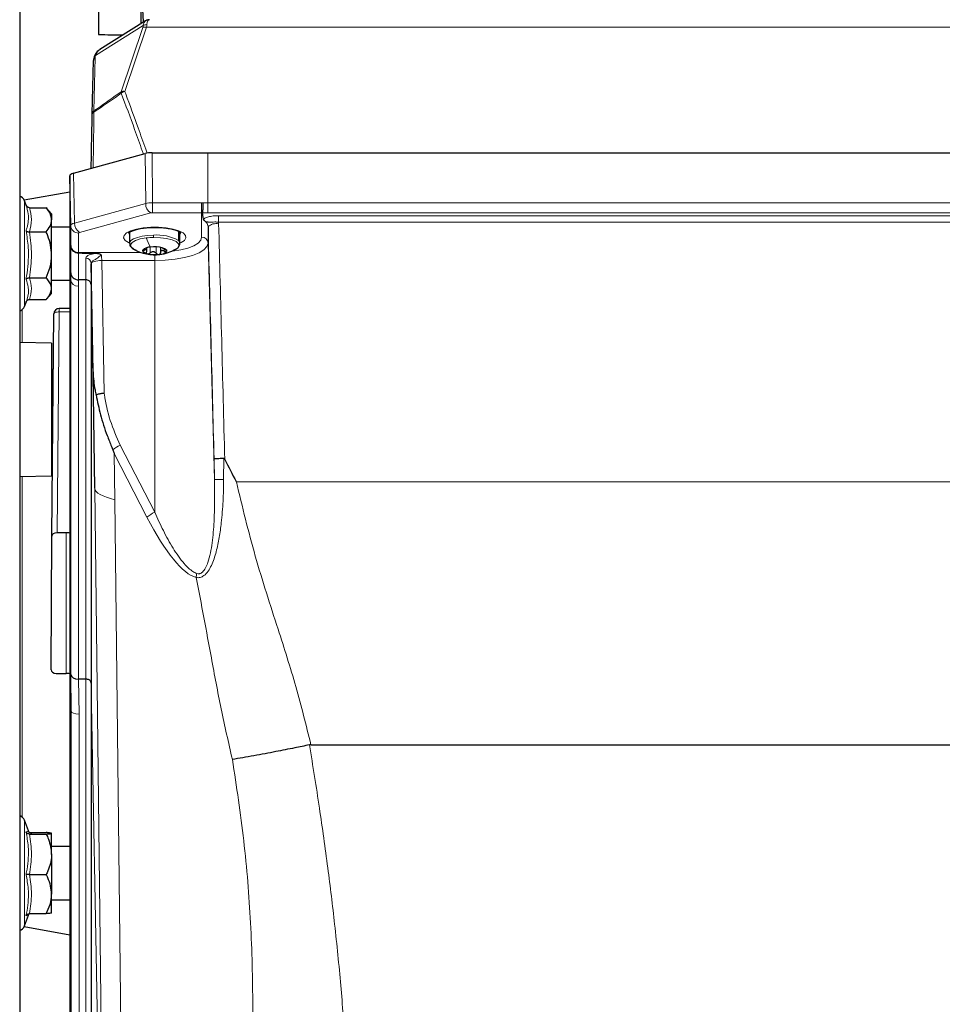
# Model space of a CAD drawing. Units: millimetres. Extents: x 376 to 2478, y 131 to 2026.
# Drawn here: x 694 to 867, y 364 to 549 of the extents above; entities that cross this region are included whole.
import ezdxf

# ---------------------------------------------------------------- set-up
doc = ezdxf.new("R2010")
doc.units = ezdxf.units.MM

msp = doc.modelspace()

# ---------------------------------------------------------------- linework, layer by layer
at = {"color": 7, "linetype": 'Continuous', "lineweight": 25}
for p, q in [((716.36, 548.57), (716.36, 626.44)), ((708.36, 565.87), (708.36, 546.52)), ((693.51, 560.97), (693.51, 225.89)), ((716.83, 548.87), (716.51, 554.91)), ((717.21, 549.11), (708.62, 543.7)), ((707.17, 531.56), (707.41, 541.61)), ((703.65, 520.4), (717.16, 524.09)), ((718.45, 524.25), (728.93, 524.25)), ((728.93, 524.25), (1014.93, 524.25)), ((703.11, 510.51), (702.93, 519.9)), ((702.93, 519.9), (702.93, 510.42)), ((702.93, 516.84), (694.35, 515.32)), ((694.7, 514.39), (694.41, 515.19)), ((694.7, 514.39), (694.76, 514.23)), ((695.33, 513.9), (698.51, 513.9)), ((698.66, 513.73), (698.51, 513.9)), ((699.51, 512.74), (698.64, 513.75)), ((699.51, 512.74), (699.51, 511.62)), ((727.94, 512.93), (727.94, 512.93)), ((699.51, 505.01), (699.51, 511.62)), ((702.93, 510.24), (699.51, 510.24)), ((702.93, 510.16), (702.93, 433.15)), ((728.97, 510.33), (728.97, 507.23)), ((695.33, 509.33), (698.51, 509.33)), ((714.18, 509.28), (714.18, 507.18)), ((723.68, 507.18), (723.68, 509.28)), ((703.11, 501.62), (703.11, 506.75)), ((717.47, 505.66), (717.47, 506.34)), ((720.01, 506.42), (720.01, 505.44)), ((720.4, 506.34), (720.4, 506.22)), ((699.51, 498.63), (699.51, 505.01)), ((704.61, 505.38), (704.59, 505.38)), ((706.95, 503.46), (706.95, 499.4)), ((707.33, 482.97), (706.95, 503.33)), ((695.33, 500.68), (698.51, 500.68)), ((703.12, 500.24), (703.11, 501.62)), ((699.51, 500.24), (702.93, 500.24)), ((705.96, 500.3), (704.6, 500.31)), ((705.96, 500.3), (705.96, 500.3)), ((706.95, 499.31), (706.95, 424.37)), ((698.64, 496.74), (699.51, 497.74)), ((699.51, 497.74), (699.51, 498.63)), ((694.41, 495.29), (694.76, 496.26)), ((694.7, 496.1), (694.76, 496.26)), ((695.33, 496.59), (698.51, 496.59)), ((699.53, 452.02), (699.93, 493.9)), ((702.93, 494.9), (700.93, 494.9)), ((699.51, 488.41), (693.51, 488.51)), ((699.51, 488.41), (699.51, 463.41)), ((699.83, 483.4), (699.51, 483.41)), ((707.66, 461.09), (707.33, 482.97)), ((693.51, 463.3), (699.51, 463.41)), ((702.24, 452.68), (700.54, 452.68)), ((699.41, 426.87), (699.53, 452.02)), ((702.93, 432.52), (702.93, 335.09)), ((700.41, 426.19), (702.24, 426.19)), ((703.19, 419.05), (703.12, 426.01)), ((705.96, 425.11), (704.61, 425.12)), ((706.96, 423.68), (706.96, 323.74)), ((748.35, 412.75), (748.07, 412.72)), ((748.35, 412.75), (995.52, 412.75)), ((695.14, 396.51), (694.41, 398.52)), ((695.33, 396.21), (698.51, 396.21)), ((695.33, 395.93), (698.51, 395.93)), ((699.51, 392.11), (699.51, 396.07)), ((702.93, 393.57), (699.51, 393.57)), ((699.51, 392.11), (699.51, 384.62)), ((695.33, 388.3), (698.51, 388.3)), ((699.51, 381.08), (699.51, 384.62)), ((699.51, 383.57), (702.93, 383.57)), ((694.41, 378.62), (695.14, 380.64)), ((695.33, 380.94), (698.51, 380.94)), ((694.35, 378.49), (702.93, 376.98))]:
    msp.add_line(p, q, dxfattribs=at)
at = {"color": 7, "linetype": 'Continuous', "lineweight": 18}
for p, q in [((716.77, 548.19), (707.77, 542.53)), ((712.61, 535.74), (716.68, 547.82)), ((717.37, 547.88), (713.31, 535.8)), ((1026.5, 547.88), (717.37, 547.88)), ((707.72, 542.18), (707.48, 532.13)), ((717.23, 514.67), (717.16, 524.09)), ((718.45, 524.25), (718.51, 514.82)), ((728.93, 514.81), (728.93, 524.25)), ((703.65, 520.4), (703.82, 511.01)), ((694.41, 515.19), (694.41, 495.29)), ((703.82, 511.01), (717.23, 514.67)), ((718.51, 514.82), (727.77, 514.82)), ((718.51, 514.82), (718.51, 512.94)), ((727.77, 514.82), (727.77, 512.94)), ((728.03, 514.81), (728.93, 514.81)), ((728.93, 514.81), (1014.93, 514.81)), ((728.93, 514.81), (728.93, 512.93)), ((718.19, 512.9), (704.79, 509.24)), ((727.77, 512.94), (718.51, 512.94)), ((727.77, 508.33), (727.77, 512.94)), ((728.93, 512.93), (727.94, 512.93)), ((1014.93, 512.93), (728.93, 512.93)), ((730.94, 512.39), (1012.93, 512.39)), ((730.94, 512.39), (730.94, 511.19)), ((703.12, 500.24), (702.94, 510.31)), ((703.11, 506.85), (703.11, 510.51)), ((730.94, 511.19), (730.96, 510.89)), ((1012.93, 511.19), (730.94, 511.19)), ((704.61, 509.12), (704.61, 505.46)), ((723.38, 507.73), (723.38, 509.44)), ((718.07, 506.46), (718.07, 505.37)), ((719.2, 506.51), (719.2, 505.31)), ((728.97, 507.23), (730.2, 462.71)), ((704.59, 505.38), (704.59, 500.31)), ((704.61, 505.46), (716.38, 505.46)), ((705.96, 500.3), (705.96, 504.39)), ((716.99, 506.12), (716.99, 505.9)), ((718.93, 503.96), (718.93, 505.04)), ((720.74, 506.08), (720.74, 505.7)), ((708.95, 503.96), (709.41, 478.95)), ((718.93, 503.96), (708.95, 503.96)), ((718.93, 503.96), (718.93, 456.53)), ((703.12, 426.01), (703.12, 500.24)), ((704.6, 500.31), (704.61, 499.1)), ((704.61, 499.1), (704.61, 425.12)), ((705.96, 425.11), (705.96, 500.3)), ((707.66, 461.09), (706.95, 499.31)), ((693.96, 494.66), (693.96, 488.5)), ((700.93, 494.27), (700.54, 452.68)), ((700.93, 494.27), (700.93, 494.9)), ((702.93, 494.27), (700.93, 494.27)), ((712.44, 469.16), (718.93, 456.53)), ((717.47, 455.6), (711.29, 467.62)), ((711.29, 467.62), (711.42, 458.9)), ((730.2, 462.71), (730.1, 466.58)), ((731.93, 466.64), (731.91, 462.71)), ((693.96, 463.31), (693.96, 399.15)), ((734.31, 462.24), (1009.56, 462.24)), ((709.93, 265.68), (707.66, 461.02)), ((711.42, 458.9), (713.7, 263.54)), ((702.24, 426.19), (702.24, 452.68)), ((703.19, 419.05), (702.94, 432.83)), ((704.61, 425.12), (704.68, 418.52)), ((705.97, 325.17), (705.97, 425.11)), ((709.97, 260.53), (706.96, 423.68)), ((703.19, 326.35), (703.19, 419.04)), ((704.68, 418.52), (704.68, 325.18)), ((694.41, 398.52), (694.41, 393.27)), ((694.41, 393.27), (694.41, 378.62))]:
    msp.add_line(p, q, dxfattribs=at)
at = {"color": 7, "linetype": 'Continuous', "lineweight": 18, "flags": 128}
for points in [[(714.18, 507.2), (713.97, 507.31), (713.34, 507.74), (713.06, 508.21), (713.16, 508.69), (713.61, 509.15), (714.4, 509.55), (715.48, 509.88), (716.77, 510.11), (718.2, 510.23), (719.67, 510.23), (721.1, 510.11), (722.39, 509.88), (723.47, 509.55), (724.26, 509.15), (724.71, 508.69), (724.81, 508.21), (724.53, 507.74), (723.9, 507.31), (723.68, 507.2)], [(714.05, 509.26), (714.06, 509.15), (714.18, 508.89)], [(714.18, 507.18), (714.21, 507.35), (714.46, 507.71), (714.96, 508.03), (715.68, 508.31), (716.58, 508.53), (717.6, 508.67), (718.71, 508.73)], [(715, 506.08), (714.92, 506.12), (714.49, 506.51), (714.4, 506.93), (714.68, 507.34), (715.3, 507.7), (716.2, 508), (717.32, 508.2)], [(718.72, 508.29), (719.99, 508.25), (721.18, 508.1), (722.2, 507.84), (722.95, 507.51), (723.38, 507.12), (723.47, 506.7), (723.19, 506.29), (722.87, 506.08)], [(721.96, 505.63), (722.31, 505.68), (723.84, 505.94), (725.18, 506.3), (726.28, 506.74), (727.09, 507.23), (727.6, 507.77), (727.77, 508.33)], [(723.68, 508.89), (723.81, 509.15), (723.82, 509.28)], [(728.97, 507.23), (728.77, 506.59), (728.2, 505.98), (727.27, 505.41), (726.03, 504.92), (724.51, 504.51), (722.77, 504.21), (720.89, 504.03), (718.93, 503.96)], [(723.38, 507.73), (723.65, 507.38), (723.68, 507.19)], [(719.91, 505.1), (719.84, 505.09), (719.73, 505.1)], [(708.95, 503.96), (708.56, 503.94), (708.19, 503.9), (707.84, 503.84), (707.54, 503.76), (707.29, 503.67), (707.11, 503.56), (706.99, 503.45), (706.95, 503.33)], [(699.93, 493.9), (699.95, 493.98), (700, 494.05), (700.1, 494.11), (700.22, 494.17), (700.37, 494.21), (700.54, 494.24), (700.73, 494.26), (700.93, 494.27)]]:
    msp.add_lwpolyline(points, dxfattribs=at)
at = {"color": 7, "linetype": 'Continuous', "lineweight": 25, "flags": 128}
for points in [[(714.18, 508.91), (714.06, 509.17), (714.05, 509.29)], [(723.82, 509.29), (723.81, 509.17), (723.68, 508.91)], [(720.36, 506.35), (720.57, 506.28), (720.76, 506.21), (720.92, 506.13), (721.04, 506.04), (721.12, 505.95), (721.17, 505.85), (721.18, 505.76), (721.16, 505.66)], [(717.51, 505.21), (717.3, 505.28), (717.11, 505.35), (716.95, 505.43), (716.83, 505.52), (716.74, 505.61), (716.7, 505.71), (716.69, 505.8), (716.71, 505.9)]]:
    msp.add_lwpolyline(points, dxfattribs=at)
at = {"color": 7, "linetype": 'Continuous', "lineweight": 18}
for centre, radius, start, end in [((717.11, 546.78), 1.13, 76.7258, 112.7481), ((717.38, 547.25), 1.12, 85.9973, 123.2338), ((708.15, 541.58), 0.735, 125.6821, 177.8182), ((708, 542.06), 0.518, 116.3562, 176.5145), ((713.05, 534.71), 1.13, 76.7258, 112.7481), ((713.43, 535.69), 0.816, 175.9517, 195.0335), ((713.63, 534.3), 1.54, 102.0812, 130.0392), ((707.91, 531.53), 0.735, 125.6821, 177.8182), ((707.59, 531.48), 0.427, 104.6356, 169.3023), ((708.26, 532.03), 0.784, 172.8315, 190.0707), ((719.18, 514.59), 1.95, 177.6078, 239.6085), ((704.57, 510.58), 1.46, 182.6852, 271.5209), ((705.77, 510.93), 1.95, 177.6078, 239.6085), ((730.56, 508.48), 2.44, 80.5005, 130.7731), ((718.9, 495.19), 13.1, 90.8258, 96.9299), ((726.84, 511.61), 10.11, 199.7182, 210.5857), ((719.43, 500.66), 8.1, 60.8021, 95.1098), ((728.1, 508.72), 9.39, 179.9661, 182.629), ((727.8, 507.16), 1.17, 3.2029, 91.5018), ((704.57, 506.92), 1.46, 182.6852, 271.5209), ((705.98, 503.42), 0.974, 2.6671, 91.0401), ((714.98, 463.57), 6.14, 114.3946, 129.7471), ((731.07, 481.26), 18.57, 267.3048, 272.5819), ((721.35, 451.15), 5.9, 114.1761, 131.0808), ((729.51, 444.26), 2.75, 164.1982, 180.2856)]:
    msp.add_arc(centre, radius, start, end, dxfattribs=at)
at = {"color": 7, "linetype": 'Continuous', "lineweight": 25}
for centre, radius, start, end in [((711.66, 632.33), 85.87, 267.7968, 270.9047), ((693.05, 514.7), 1.44, 20, 71.5655), ((718.11, 504.47), 2, 89.1643, 134.3037), ((718.92, 500.31), 6.2, 76.6404, 97.2969), ((718.93, 513.04), 8, 240.5022, 277.0359), ((718.94, 511.25), 6.2, 256.6404, 277.2969), ((719.76, 507.09), 2, 269.1643, 314.3037), ((718.93, 513.04), 8, 277.0359, 299.4978), ((693.05, 495.79), 1.44, 288.4345, 340), ((700.93, 493.9), 1, 90, 179.4615), ((693.05, 398.03), 1.44, 20, 71.5655), ((693.05, 379.12), 1.44, 288.4345, 340)]:
    msp.add_arc(centre, radius, start, end, dxfattribs=at)
at = {"color": 7, "linetype": 'Continuous', "lineweight": 18}
for centre, major_axis, ratio, start_param, end_param in [((718.68, 545.31), (-1.36, 3.86), 0.362844, 0.082092, 0.607392), ((718.68, 545.31), (-0.83, 4), 0.232113, 6.23513, 6.932867), ((713.67, 545.89), (2.97, 2.84), 0.320756, 5.734041, 5.908968), ((714.36, 545.31), (2.87, 3.9), 0.308973, 5.633841, 5.808769), ((711.41, 540.73), (3.3, -2.51), 0.670265, 2.895998, 3.421298), ((710.74, 544.05), (2.87, 2.37), 0.3953, 2.635901, 2.811881), ((718.51, 514.2), (2, 0.01), 0.313163, 1.569254, 2.267275), ((727.77, 512.26), (2.7, 0), 0.951201, 1.473471, 1.570796), ((718.51, 512.78), (0.5, 0), 0.325611, 1.57092, 2.268941), ((727.77, 511.79), (1.2, 0), 0.958305, 1.424398, 1.570796), ((705.11, 510.54), (2, 0.03), 0.319761, 2.264547, 3.13707), ((728.59, 460.47), (-4.84, 195.5), 0.00852, 4.743409, 4.970079), ((730.59, 460.52), (-4.84, 197.5), 0.008434, 4.742352, 4.970083), ((705.11, 509.12), (0.5, 0), 0.325529, 2.269087, 3.141609), ((703.15, 504.3), (-0.04, 2.7), 0.005681, 0.331519, 0.435355), ((704.65, 504.32), (-0.04, 1.2), 0.012769, 0.331138, 0.487301), ((708.96, 504.32), (-0.05, 1.2), 0.015125, 1.070301, 1.875563), ((706.96, 504.29), (-0.05, 3.2), 0.005681, 1.831635, 1.876135), ((703.12, 658.43), (0, 158.19), 0.000176, 3.132052, 3.134225), ((704.62, 500.26), (1.5, 0.01), 0.777123, 3.15648, 4.699976), ((660.76, 4477.65), (-46.9, 4016.63), 0.000042, 3.135421, 3.140786), ((721.66, 461.24), (14, 0.19), 0.231546, 3.153204, 3.889464), ((718.13, 477.08), (-9.93, 32.82), 0.248249, 2.20689, 2.995174), ((703.19, 569.91), (0, 150.87), 0.00027, 3.126963, 3.138033), ((704.69, 419.06), (1.5, 0.01), 0.358322, 3.166965, 4.70188)]:
    msp.add_ellipse(centre, major_axis=major_axis, ratio=ratio, start_param=start_param, end_param=end_param, dxfattribs=at)
at = {"color": 7, "linetype": 'Continuous', "lineweight": 25}
for centre, major_axis, ratio, start_param, end_param in [((711.43, 543.46), (3.81, 2.62), 0.486618, 2.628135, 2.804115), ((718.45, 523.6), (2, 0), 0.325611, 1.57092, 2.268941), ((704.93, 519.9), (2, 0), 0.325529, 2.269087, 3.141609), ((727.77, 467.41), (0, 46.01), 0.02608, 6.01208, 6.136787), ((702.96, 509), (-0.02, 1.5), 0.005681, 0.331519, 0.508773), ((702.96, 509), (-0.02, 1.5), 0.011688, 0.508698, 0.68051), ((840.44, 504.32), (137.51, -1.13), 0.002841, 3.297779, 3.413301), ((704.61, 501.64), (1.5, 0.01), 0.8881, 3.154833, 4.69945), ((704.63, 498.88), (1.44, -0.44), 0.942229, 1.87624, 1.877292), ((705.95, 604.73), (-1, 105.42), 0.000086, 3.10075, 3.132048), ((700.53, 452.02), (1, 0), 0.658042, 1.566097, 3.136437), ((702.24, 449.77), (3, 0), 0.969549, 1.335593, 1.570796), ((702.96, 431.98), (-0.02, 1.5), 0.011688, 0.68051, 0.967242), ((702.98, 431.98), (-0.01, 1.5), 0.025355, 0.967164, 1.20403), ((700.41, 426.87), (1, 0), 0.683625, 3.135105, 4.705444), ((702.24, 423.06), (0, 3.13), 0.957601, 6.047982, 6.283185), ((704.62, 426.03), (1.5, 0.01), 0.608487, 3.157139, 4.700635), ((704.65, 423.23), (-0.12, 1.89), 0.793178, 6.229556, 6.232045), ((705.95, 423.24), (0.01, 1.87), 0.535547, 6.274388, 6.282707), ((705.96, 524.2), (-1, 100.52), 0.000125, 3.02371, 3.126958)]:
    msp.add_ellipse(centre, major_axis=major_axis, ratio=ratio, start_param=start_param, end_param=end_param, dxfattribs=at)
for points, knots in [([(717.94, 549.27), (717.84, 549.29), (717.58, 549.31), (717.36, 549.17), (717.23, 549.08)], [0, 0, 0, 0, 0.397943, 1, 1, 1, 1]), ([(708.66, 543.68), (708.52, 543.6), (708.13, 543.38), (707.73, 542.85), (707.57, 542.39), (707.5, 542.2)], [0, 0, 0, 0, 0.247927, 0.685292, 1, 1, 1, 1]), ([(706.97, 521.31), (706.97, 521.38), (707.01, 523.38), (707.07, 526.48), (707.14, 529.83), (707.17, 531.25), (707.17, 531.56)], [0, 0, 0, 0, 0.019247, 0.584888, 0.908111, 1, 1, 1, 1]), ([(695.33, 513.9), (695.26, 513.91), (695.13, 513.92), (694.95, 514.03), (694.8, 514.18), (694.73, 514.32), (694.7, 514.39), (694.7, 514.39)], [0, 0, 0, 0, 0.236113, 0.471256, 0.732231, 0.993873, 1, 1, 1, 1]), ([(699.51, 511.62), (699.47, 511.94), (699.39, 512.59), (698.94, 513.34), (698.61, 513.77), (698.51, 513.9)], [0, 0, 0, 0, 0.406293, 0.827272, 1, 1, 1, 1]), ([(728.03, 514.81), (728.03, 514.8), (728.02, 514.71), (728.01, 514.45), (727.99, 514.01), (727.96, 513.54), (727.94, 513.15), (727.94, 513.01), (727.94, 512.93)], [0, 0, 0, 0, 0.010762, 0.127787, 0.346312, 0.564425, 0.782206, 1, 1, 1, 1]), ([(698.51, 509.33), (698.77, 509.69), (699.31, 510.41), (699.51, 511.2), (699.51, 511.61), (699.51, 511.62)], [0, 0, 0, 0, 0.48434, 0.986324, 1, 1, 1, 1]), ([(714.02, 509.15), (714.02, 509.14), (714.01, 509.1), (714.14, 509.27), (714.58, 509.51), (715.29, 509.76), (716.25, 509.98), (717.39, 510.14), (718.41, 510.2), (719, 510.19), (719.17, 510.18)], [0, 0, 0, 0, 0.020729, 0.161747, 0.298521, 0.445709, 0.602988, 0.766567, 0.933469, 1, 1, 1, 1]), ([(719.17, 510.18), (719.43, 510.18), (720.12, 510.17), (721.19, 510.05), (722.27, 509.85), (723.1, 509.59), (723.62, 509.34), (723.85, 509.14), (723.83, 509.16), (723.83, 509.16)], [0, 0, 0, 0, 0.1084027, 0.2875579, 0.4648357, 0.6382091, 0.7875376, 0.9262325, 1, 1, 1, 1]), ([(728.57, 511.2), (728.57, 511.2), (728.53, 511.24), (728.43, 511.34), (728.26, 511.48), (728.12, 511.62), (728.1, 511.7), (728.09, 511.74)], [0, 0, 0, 0, 0.013877, 0.160451, 0.414088, 0.667801, 1, 1, 1, 1]), ([(694.7, 509.56), (694.7, 509.56), (694.73, 509.53), (694.8, 509.47), (694.95, 509.4), (695.13, 509.34), (695.26, 509.34), (695.33, 509.33)], [0, 0, 0, 0, 0.006127, 0.267769, 0.528744, 0.763887, 1, 1, 1, 1]), ([(699.51, 505.01), (699.47, 505.61), (699.39, 506.85), (698.94, 508.28), (698.61, 509.1), (698.51, 509.33)], [0, 0, 0, 0, 0.406293, 0.827272, 1, 1, 1, 1]), ([(703.11, 506.75), (703.11, 506.74), (703.11, 506.65), (703.14, 506.4), (703.31, 506.03), (703.64, 505.67), (704.09, 505.43), (704.43, 505.4), (704.59, 505.38)], [0, 0, 0, 0, 0.010419, 0.127919, 0.346476, 0.564564, 0.782275, 1, 1, 1, 1]), ([(714.22, 507.18), (714.22, 507.09), (714.2, 506.82), (714.49, 506.43), (714.88, 506.11), (715.27, 505.95), (715.45, 505.88)], [0, 0, 0, 0, 0.147883, 0.442339, 0.758344, 1, 1, 1, 1]), ([(720.4, 506.36), (720.4, 506.36), (720.39, 506.37), (720.41, 506.35), (720.44, 506.32), (720.52, 506.25), (720.66, 506.14), (720.79, 506.05), (720.88, 505.98)], [0, 0, 0, 0, 0.006528, 0.172495, 0.338685, 0.50431, 0.670061, 1, 1, 1, 1]), ([(722.45, 505.9), (722.56, 505.94), (722.97, 506.08), (723.36, 506.4), (723.68, 506.84), (723.66, 507.1), (723.65, 507.19)], [0, 0, 0, 0, 0.148005, 0.559075, 0.85877, 1, 1, 1, 1]), ([(698.51, 500.68), (698.77, 501.35), (699.31, 502.72), (699.51, 504.22), (699.51, 504.99), (699.51, 505.01)], [0, 0, 0, 0, 0.48434, 0.986324, 1, 1, 1, 1]), ([(707.98, 505.31), (708.12, 505.3), (708.35, 505.29), (708.65, 505.19), (708.81, 505.05), (708.89, 504.94), (708.91, 504.9), (708.91, 504.9)], [0, 0, 0, 0, 0.355795, 0.60971, 0.863833, 0.986526, 1, 1, 1, 1]), ([(717.13, 506.18), (717.08, 506.16), (716.99, 506.11), (716.86, 506.03), (716.76, 505.95), (716.73, 505.92), (716.71, 505.9)], [0, 0, 0, 0, 0.249846, 0.500274, 0.750366, 1, 1, 1, 1]), ([(716.71, 505.9), (716.71, 505.88), (716.7, 505.85), (716.76, 505.84), (716.86, 505.86), (716.94, 505.89), (716.99, 505.9)], [0, 0, 0, 0, 0.249813, 0.499718, 0.749813, 1, 1, 1, 1]), ([(717.39, 505.55), (717.43, 505.63), (717.48, 505.75), (717.47, 505.87), (717.42, 505.94), (717.35, 505.98), (717.21, 505.98), (717.07, 505.93), (716.98, 505.9)], [0, 0, 0, 0, 0.2495674, 0.3749323, 0.5004666, 0.6255734, 0.7507762, 1, 1, 1, 1]), ([(717.39, 505.55), (717.37, 505.52), (717.34, 505.44), (717.35, 505.34), (717.4, 505.26), (717.47, 505.23), (717.51, 505.21)], [0, 0, 0, 0, 0.249825, 0.500118, 0.750182, 1, 1, 1, 1]), ([(717.51, 505.21), (717.56, 505.21), (717.64, 505.19), (717.8, 505.22), (717.95, 505.28), (718.03, 505.34), (718.07, 505.37)], [0, 0, 0, 0, 0.249709, 0.499709, 0.749878, 1, 1, 1, 1]), ([(719.2, 505.31), (719.13, 505.38), (719.04, 505.49), (718.84, 505.58), (718.67, 505.61), (718.51, 505.6), (718.29, 505.53), (718.16, 505.44), (718.07, 505.37)], [0, 0, 0, 0, 0.249567, 0.374933, 0.500467, 0.625573, 0.750776, 1, 1, 1, 1]), ([(719.2, 505.31), (719.23, 505.28), (719.29, 505.21), (719.42, 505.13), (719.58, 505.09), (719.68, 505.09), (719.73, 505.1)], [0, 0, 0, 0, 0.249853, 0.500288, 0.750381, 1, 1, 1, 1]), ([(719.73, 505.1), (719.78, 505.11), (719.87, 505.13), (719.97, 505.2), (720.02, 505.3), (720.02, 505.38), (720.02, 505.41)], [0, 0, 0, 0, 0.24984, 0.499753, 0.749858, 1, 1, 1, 1]), ([(720.74, 505.7), (720.64, 505.74), (720.49, 505.8), (720.31, 505.82), (720.18, 505.8), (720.09, 505.73), (720.01, 505.61), (720.02, 505.49), (720.02, 505.41)], [0, 0, 0, 0, 0.249567, 0.374933, 0.500467, 0.625573, 0.750776, 1, 1, 1, 1]), ([(720.74, 505.7), (720.79, 505.68), (720.88, 505.64), (721.01, 505.62), (721.11, 505.62), (721.14, 505.65), (721.16, 505.66)], [0, 0, 0, 0, 0.249846, 0.500274, 0.750366, 1, 1, 1, 1]), ([(721.16, 505.66), (721.16, 505.68), (721.16, 505.72), (721.11, 505.81), (721.01, 505.89), (720.93, 505.95), (720.88, 505.98)], [0, 0, 0, 0, 0.249813, 0.499718, 0.749813, 1, 1, 1, 1]), ([(694.7, 500.42), (694.7, 500.42), (694.73, 500.46), (694.8, 500.53), (694.95, 500.61), (695.13, 500.67), (695.26, 500.67), (695.33, 500.68)], [0, 0, 0, 0, 0.006127, 0.267769, 0.528744, 0.763887, 1, 1, 1, 1]), ([(699.51, 498.63), (699.51, 498.68), (699.49, 499.25), (699.14, 499.95), (698.61, 500.56), (698.51, 500.68)], [0, 0, 0, 0, 0.066695, 0.814098, 1, 1, 1, 1]), ([(706.95, 499.4), (706.95, 499.4), (706.95, 499.41), (706.95, 499.44), (706.95, 499.49), (706.94, 499.54), (706.91, 499.69), (706.81, 499.89), (706.59, 500.12), (706.29, 500.27), (706.07, 500.29), (705.96, 500.3)], [0, 0, 0, 0, 0.0111, 0.032281, 0.053257, 0.098204, 0.144014, 0.36106, 0.575003, 0.787476, 1, 1, 1, 1]), ([(698.51, 496.59), (698.66, 496.76), (699.23, 497.41), (699.39, 498.12), (699.51, 498.63)], [0, 0, 0, 0, 0.26613, 1, 1, 1, 1]), ([(694.7, 496.1), (694.7, 496.1), (694.73, 496.17), (694.8, 496.31), (694.95, 496.46), (695.13, 496.57), (695.26, 496.58), (695.33, 496.59)], [0, 0, 0, 0, 0.0061266, 0.2677695, 0.5287437, 0.7638875, 1, 1, 1, 1]), ([(707.33, 482.97), (707.33, 482.96), (707.35, 481.83), (707.51, 480.39), (707.83, 478.94), (707.9, 478.63)], [0, 0, 0, 0, 0.008478, 0.784274, 1, 1, 1, 1]), ([(709.41, 478.95), (709.4, 478.95), (709.18, 478.93), (708.74, 478.88), (708.23, 478.76), (707.99, 478.66), (707.9, 478.63)], [0, 0, 0, 0, 0.014676, 0.39028, 0.784024, 1, 1, 1, 1]), ([(707.9, 478.63), (708.15, 477.39), (708.66, 474.8), (709.71, 471.57), (710.61, 469.41), (710.97, 468.5), (711.05, 468.29)], [0, 0, 0, 0, 0.354339, 0.737057, 0.938903, 1, 1, 1, 1]), ([(711.05, 468.29), (711.13, 468.08), (711.21, 467.85), (711.29, 467.63), (711.29, 467.62)], [0, 0, 0, 0, 0.950183, 1, 1, 1, 1]), ([(731.93, 466.64), (731.71, 466.64), (731.27, 466.63), (730.7, 466.61), (730.29, 466.59), (730.13, 466.58), (730.1, 466.58), (730.1, 466.58), (730.1, 466.58)], [0, 0, 0, 0, 0.228168, 0.456335, 0.684527, 0.912765, 0.984904, 1, 1, 1, 1]), ([(732.11, 466.48), (732.09, 466.5), (732.07, 466.55), (732.02, 466.61), (731.98, 466.64), (731.95, 466.64), (731.94, 466.64), (731.93, 466.64)], [0, 0, 0, 0, 0.333033, 0.667894, 0.827447, 0.960428, 1, 1, 1, 1]), ([(732.11, 466.48), (732.83, 465.09), (733.56, 463.68), (734.29, 462.27), (734.31, 462.24)], [0, 0, 0, 0, 0.980899, 1, 1, 1, 1]), ([(706.95, 424.37), (706.95, 424.38), (706.95, 424.41), (706.95, 424.46), (706.94, 424.53), (706.91, 424.67), (706.81, 424.82), (706.59, 424.98), (706.3, 425.08), (706.08, 425.1), (705.97, 425.11)], [0, 0, 0, 0, 0.017481, 0.059073, 0.100649, 0.153528, 0.371772, 0.583273, 0.79158, 1, 1, 1, 1]), ([(748.07, 412.72), (747.15, 412.53), (745, 412.09), (742.18, 411.54), (739.63, 411.05), (737.54, 410.67), (735.44, 410.29), (734.19, 410.08), (733.55, 409.98)], [0, 0, 0, 0, 0.168938, 0.393958, 0.527414, 0.673871, 0.832026, 1, 1, 1, 1]), ([(695.33, 395.93), (695.26, 395.94), (695.13, 395.95), (694.95, 396.04), (694.8, 396.17), (694.73, 396.28), (694.7, 396.34), (694.7, 396.35)], [0, 0, 0, 0, 0.236113, 0.471256, 0.732231, 0.993873, 1, 1, 1, 1]), ([(695.41, 396.17), (695.42, 396.17), (695.42, 396.17), (695.27, 396.24), (695.18, 396.44), (695.15, 396.51)], [0, 0, 0, 0, 0.409457, 0.77534, 1, 1, 1, 1]), ([(699.51, 396.07), (699.47, 396.09), (699.39, 396.13), (698.94, 396.17), (698.61, 396.2), (698.51, 396.21)], [0, 0, 0, 0, 0.406293, 0.827272, 1, 1, 1, 1]), ([(698.51, 395.93), (698.77, 395.95), (699.31, 396), (699.51, 396.04), (699.51, 396.07), (699.51, 396.07)], [0, 0, 0, 0, 0.48434, 0.986324, 1, 1, 1, 1]), ([(698.51, 395.93), (698.66, 395.61), (699.23, 394.39), (699.39, 393.08), (699.51, 392.11)], [0, 0, 0, 0, 0.26613, 1, 1, 1, 1]), ([(699.51, 392.11), (699.51, 392.03), (699.49, 390.96), (699.14, 389.65), (698.61, 388.52), (698.51, 388.3)], [0, 0, 0, 0, 0.066695, 0.814098, 1, 1, 1, 1]), ([(695.33, 388.3), (695.26, 388.3), (695.13, 388.3), (694.95, 388.29), (694.8, 388.29), (694.73, 388.28), (694.7, 388.28), (694.7, 388.28)], [0, 0, 0, 0, 0.236113, 0.471256, 0.732231, 0.993873, 1, 1, 1, 1]), ([(699.51, 384.62), (699.47, 385.13), (699.39, 386.18), (698.94, 387.4), (698.61, 388.1), (698.51, 388.3)], [0, 0, 0, 0, 0.406293, 0.827272, 1, 1, 1, 1]), ([(698.51, 380.94), (698.77, 381.51), (699.31, 382.68), (699.51, 383.95), (699.51, 384.6), (699.51, 384.62)], [0, 0, 0, 0, 0.48434, 0.986324, 1, 1, 1, 1]), ([(694.7, 380.51), (694.7, 380.51), (694.73, 380.57), (694.8, 380.69), (694.95, 380.83), (695.13, 380.92), (695.26, 380.93), (695.33, 380.94)], [0, 0, 0, 0, 0.0061266, 0.2677695, 0.5287437, 0.7638875, 1, 1, 1, 1]), ([(695.17, 380.66), (695.17, 380.68), (695.18, 380.8), (695.32, 380.91), (695.41, 380.98), (695.42, 380.98), (695.42, 380.98)], [0, 0, 0, 0, 0.046975, 0.306633, 0.584536, 1, 1, 1, 1]), ([(699.51, 381.08), (699.47, 381.06), (699.39, 381.02), (698.94, 380.97), (698.61, 380.95), (698.51, 380.94)], [0, 0, 0, 0, 0.406293, 0.827272, 1, 1, 1, 1])]:
    msp.add_open_spline(points, degree=3, knots=knots, dxfattribs=at)
at = {"color": 7, "linetype": 'Continuous', "lineweight": 18}
for points, knots in [([(707.48, 532.13), (707.7, 532.28), (709.41, 533.45), (711.12, 534.68), (712.61, 535.74)], [0, 0, 0, 0, 0.1322004, 1, 1, 1, 1]), ([(712.64, 535.47), (711.15, 534.41), (709.43, 533.19), (707.71, 532.05), (707.48, 531.89)], [0, 0, 0, 0, 0.867445, 1, 1, 1, 1]), ([(716.81, 524), (716.73, 524.2), (716.19, 525.75), (714.82, 529.58), (713.48, 533.19), (712.64, 535.47)], [0, 0, 0, 0, 0.0537684, 0.4023667, 1, 1, 1, 1]), ([(713.31, 535.8), (713.36, 535.65), (714.22, 533.36), (715.52, 529.73), (716.85, 526), (717.41, 524.4), (717.5, 524.15)], [0, 0, 0, 0, 0.039629, 0.590254, 0.934398, 1, 1, 1, 1]), ([(707.48, 531.89), (707.48, 531.58), (707.47, 530.17), (707.42, 526.83), (707.37, 523.64), (707.33, 521.56), (707.33, 521.41)], [0, 0, 0, 0, 0.089711, 0.405146, 0.957037, 1, 1, 1, 1]), ([(694.7, 509.56), (694.77, 509.77), (695.11, 510.8), (695.28, 512.42), (694.87, 513.83), (694.7, 514.39)], [0, 0, 0, 0, 0.130523, 0.655233, 1, 1, 1, 1]), ([(695.33, 513.9), (695.52, 513.15), (695.92, 511.63), (695.53, 510.11), (695.33, 509.33)], [0, 0, 0, 0, 0.492244, 1, 1, 1, 1]), ([(728.09, 511.74), (728.17, 511.8), (728.4, 511.96), (729, 512.18), (729.91, 512.36), (730.6, 512.38), (730.94, 512.39)], [0, 0, 0, 0, 0.158496, 0.440103, 0.720022, 1, 1, 1, 1]), ([(730.94, 511.19), (730.71, 511.2), (730.24, 511.21), (729.55, 511.17), (729.12, 511.15), (728.84, 511.22), (728.7, 511.25), (728.61, 511.27), (728.57, 511.26), (728.55, 511.24), (728.56, 511.21), (728.57, 511.2), (728.57, 511.2)], [0, 0, 0, 0, 0.211566, 0.423906, 0.700705, 0.803128, 0.867716, 0.924657, 0.95199, 0.974256, 0.996596, 1, 1, 1, 1]), ([(728.97, 510.33), (728.95, 510.47), (728.91, 510.74), (728.74, 511.03), (728.61, 511.16), (728.57, 511.2)], [0, 0, 0, 0, 0.418963, 0.835931, 1, 1, 1, 1]), ([(694.7, 500.42), (694.77, 500.82), (695.11, 502.79), (695.28, 505.89), (694.87, 508.52), (694.7, 509.56)], [0, 0, 0, 0, 0.130523, 0.655233, 1, 1, 1, 1]), ([(695.33, 509.33), (695.52, 507.91), (695.92, 505.03), (695.53, 502.14), (695.33, 500.68)], [0, 0, 0, 0, 0.492244, 1, 1, 1, 1]), ([(705.96, 504.39), (705.99, 504.5), (706.06, 504.73), (706.58, 505.01), (707.26, 505.21), (707.78, 505.28), (707.98, 505.31)], [0, 0, 0, 0, 0.27317, 0.546289, 0.820928, 1, 1, 1, 1]), ([(708.91, 504.9), (708.89, 504.9), (708.84, 504.91), (708.74, 504.88), (708.47, 504.7), (708.06, 504.31), (707.43, 504), (707.02, 503.73), (706.97, 503.55), (706.95, 503.46)], [0, 0, 0, 0, 0.02075, 0.041427, 0.094295, 0.325812, 0.560058, 0.804036, 1, 1, 1, 1]), ([(695.33, 500.68), (695.52, 500.01), (695.92, 498.64), (695.53, 497.28), (695.33, 496.59)], [0, 0, 0, 0, 0.492244, 1, 1, 1, 1]), ([(694.76, 496.26), (694.8, 496.4), (695.13, 497.29), (695.28, 498.71), (694.87, 499.94), (694.7, 500.42)], [0, 0, 0, 0, 0.097662, 0.642203, 1, 1, 1, 1]), ([(709.41, 478.95), (709.42, 478.87), (709.69, 477.14), (710.4, 473.78), (711.76, 470.7), (712.44, 469.16)], [0, 0, 0, 0, 0.024573, 0.51185, 1, 1, 1, 1]), ([(731.91, 462.71), (731.88, 461.34), (731.84, 458.62), (731.54, 454.97), (731.12, 451.79), (730.55, 449.07), (729.84, 446.91), (729.01, 445.4), (728.29, 444.6), (727.5, 444.21), (727.01, 444.2), (726.76, 444.25), (726.76, 444.25)], [0, 0, 0, 0, 0.190066, 0.380042, 0.510478, 0.640731, 0.773422, 0.836925, 0.902953, 0.949388, 0.999997, 1, 1, 1, 1]), ([(726.87, 445.01), (727.02, 444.98), (727.21, 444.93), (727.57, 445.01), (728.02, 445.28), (728.54, 446.04), (729.04, 447.28), (729.45, 448.88), (729.86, 451.46), (730.26, 456.08), (730.22, 460.06), (730.2, 462.71)], [0, 0, 0, 0, 0.034119, 0.041788, 0.07992, 0.137531, 0.196901, 0.294937, 0.393305, 0.597463, 1, 1, 1, 1]), ([(734.31, 462.24), (735.43, 457.58), (737.69, 448.23), (741.85, 435.51), (745.62, 423.73), (747.44, 416.41), (748.35, 412.75)], [0, 0, 0, 0, 0.2796876, 0.5600033, 0.7802229, 1, 1, 1, 1]), ([(718.93, 456.53), (719.46, 455.37), (720.53, 453.03), (722.33, 449.71), (724.19, 447.07), (725.77, 445.5), (726.62, 445.12), (726.87, 445.01)], [0, 0, 0, 0, 0.250907, 0.504973, 0.757873, 0.93046, 1, 1, 1, 1]), ([(733.55, 409.98), (732.83, 413.15), (731.37, 419.51), (729.26, 430.97), (727.71, 439.21), (726.76, 444.25)], [0, 0, 0, 0, 0.279574, 0.55965, 1, 1, 1, 1]), ([(748.07, 412.72), (748.71, 408.76), (749.95, 401.03), (751.52, 389.77), (752.89, 378.62), (754, 367.52), (754.83, 356.39), (755.38, 344.59), (755.55, 332.16), (755.19, 319.02), (754.23, 306.13), (752.69, 293.46), (751.1, 285.28), (750.31, 281.23)], [0, 0, 0, 0, 0.087458, 0.17037, 0.248763, 0.334162, 0.416895, 0.497017, 0.599001, 0.698324, 0.798637, 0.900269, 1, 1, 1, 1]), ([(728.38, 289.87), (729.1, 293.06), (730.52, 299.34), (732.35, 308.79), (733.94, 318.33), (735.25, 328.01), (736.28, 337.84), (737.12, 349.61), (737.53, 363.35), (737.11, 379.07), (735.89, 394.61), (734.33, 404.88), (733.55, 409.98)], [0, 0, 0, 0, 0.085915, 0.169122, 0.249711, 0.334478, 0.417219, 0.498082, 0.627805, 0.754158, 0.87794, 1, 1, 1, 1]), ([(694.7, 396.35), (694.77, 396.35), (695.06, 396.39), (695.06, 396.44), (695.06, 396.48)], [0, 0, 0, 0, 0.247528, 1, 1, 1, 1]), ([(694.7, 388.28), (694.77, 388.63), (695.11, 390.36), (695.28, 393.08), (694.87, 395.42), (694.7, 396.35)], [0, 0, 0, 0, 0.130523, 0.655233, 1, 1, 1, 1]), ([(695.33, 396.21), (695.52, 396.16), (695.92, 396.07), (695.53, 395.98), (695.33, 395.93)], [0, 0, 0, 0, 0.4922436, 1, 1, 1, 1]), ([(695.33, 395.93), (695.52, 394.68), (695.92, 392.13), (695.53, 389.59), (695.33, 388.3)], [0, 0, 0, 0, 0.492244, 1, 1, 1, 1]), ([(694.7, 380.51), (694.77, 380.85), (695.11, 382.54), (695.28, 385.17), (694.87, 387.4), (694.7, 388.28)], [0, 0, 0, 0, 0.130523, 0.655233, 1, 1, 1, 1]), ([(695.33, 388.3), (695.52, 387.09), (695.92, 384.64), (695.53, 382.18), (695.33, 380.94)], [0, 0, 0, 0, 0.492244, 1, 1, 1, 1]), ([(695.06, 380.67), (695.08, 380.66), (695.18, 380.62), (694.9, 380.55), (694.7, 380.51)], [0, 0, 0, 0, 0.270632, 1, 1, 1, 1])]:
    msp.add_open_spline(points, degree=3, knots=knots, dxfattribs=at)

doc.saveas('drawing.dxf')
